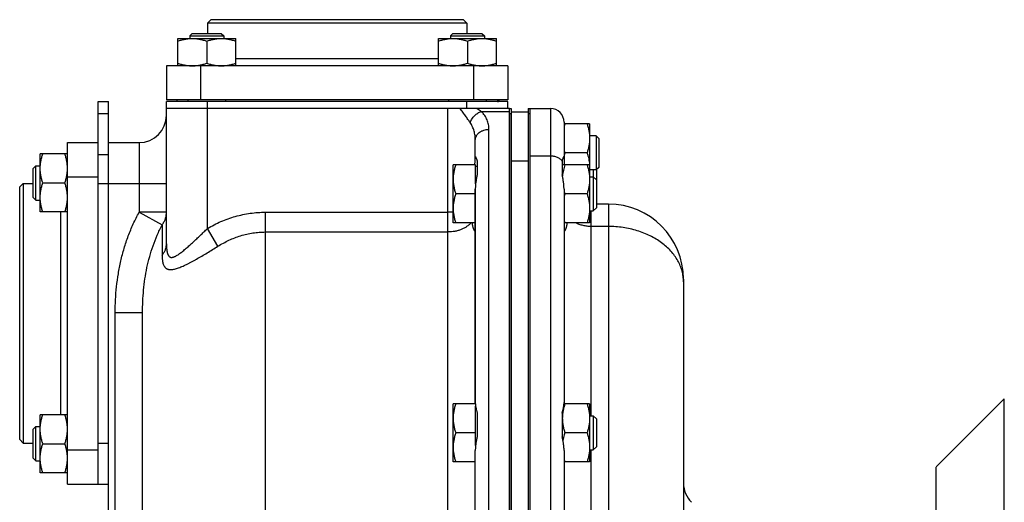
# Model space of a CAD drawing. Units: millimetres. Extents: x -1347 to 1165, y -527 to 902.
# Drawn here: x -1347 to -1058, y 232 to 373 of the extents above; entities that cross this region are included whole.
import ezdxf

# ---------------------------------------------------------------- set-up
doc = ezdxf.new("R2010")
doc.units = ezdxf.units.MM
doc.header["$LTSCALE"] = 19.36
doc.layers.get('0').update_dxf_attribs({"linetype": 'CONTINUOUS'})
doc.layers.add('3_ALL_AXES', color=7, linetype='CONTINUOUS')

msp = doc.modelspace()

# ---------------------------------------------------------------- linework, layer by layer
at = {"color": 7, "linetype": 'CONTINUOUS'}
for p, q in [((-1290.75, 372.93), (-1291.75, 371.93)), ((-1216.75, 372.93), (-1290.75, 372.93)), ((-1216.75, 372.93), (-1215.75, 371.93)), ((-1291.75, 371.93), (-1291.75, 368.93)), ((-1215.75, 371.93), (-1291.75, 371.93)), ((-1215.75, 371.93), (-1215.75, 368.93)), ((-1300.43, 359.43), (-1300.43, 367.43)), ((-1300.43, 367.43), (-1283.43, 367.43)), ((-1296.18, 368.93), (-1296.93, 368.18)), ((-1296.93, 368.18), (-1296.93, 367.43)), ((-1296.93, 368.18), (-1286.93, 368.18)), ((-1296.18, 368.93), (-1287.68, 368.93)), ((-1291.93, 366.67), (-1291.93, 360.19)), ((-1287.68, 368.93), (-1286.93, 368.18)), ((-1286.93, 368.18), (-1286.93, 367.43)), ((-1283.43, 359.43), (-1283.43, 367.43)), ((-1224.06, 359.43), (-1224.06, 367.43)), ((-1224.06, 367.43), (-1207.06, 367.43)), ((-1219.81, 368.93), (-1220.56, 368.18)), ((-1220.56, 368.18), (-1220.56, 367.43)), ((-1220.56, 368.18), (-1210.56, 368.18)), ((-1219.81, 368.93), (-1211.31, 368.93)), ((-1215.56, 366.67), (-1215.56, 360.19)), ((-1211.31, 368.93), (-1210.56, 368.18)), ((-1210.56, 368.18), (-1210.56, 367.43)), ((-1207.06, 359.43), (-1207.06, 367.43)), ((-1303.75, 359.43), (-1303.75, 349.43)), ((-1203.75, 359.43), (-1303.75, 359.43)), ((-1203.75, 359.43), (-1203.75, 349.43)), ((-1203.75, 349.43), (-1303.75, 349.43)), ((-1300.75, 349.43), (-1300.75, 348.93)), ((-1297.43, 349.43), (-1297.43, 348.93)), ((-1286.43, 349.43), (-1286.43, 348.93)), ((-1221.06, 349.43), (-1221.06, 348.93)), ((-1210.06, 349.43), (-1210.06, 348.93)), ((-1206.75, 349.43), (-1206.75, 348.93)), ((-1206.25, 348.93), (-1206.25, 349.43)), ((-1323.75, 348.93), (-1320.75, 348.93)), ((-1320.75, 125.28), (-1320.75, 348.93)), ((-1303.75, 307.3), (-1303.75, 348.93)), ((-1203.75, 348.93), (-1303.75, 348.93)), ((-1203.25, 346.93), (-1303.75, 346.93)), ((-1203.75, 346.93), (-1203.75, 348.93)), ((-1203.25, 19.93), (-1203.25, 346.93)), ((-1197.25, 346.93), (-1191.25, 346.93)), ((-1202.75, 345.93), (-1197.75, 345.93)), ((-1179.75, 342.43), (-1187.25, 342.43)), ((-1179.75, 342.43), (-1179.75, 313.43)), ((-1177.8, 338.93), (-1179.75, 338.93)), ((-1177.8, 338.93), (-1177.8, 328.93)), ((-1177.05, 338.18), (-1177.8, 338.93)), ((-1177.05, 338.18), (-1177.05, 329.68)), ((-1332.75, 236.93), (-1332.75, 336.93)), ((-1332.75, 336.93), (-1323.75, 336.93)), ((-1323.75, 324.93), (-1323.75, 336.23)), ((-1320.75, 336.93), (-1311.75, 336.93)), ((-1340.75, 316.61), (-1340.75, 333.61)), ((-1332.75, 333.61), (-1340.75, 333.61)), ((-1197.25, 333.14), (-1197.25, 19.93)), ((-1180.5, 333.93), (-1186.99, 333.93)), ((-1342.75, 329.36), (-1342, 330.11)), ((-1342.75, 320.86), (-1342.75, 329.36)), ((-1342, 320.11), (-1342, 330.11)), ((-1342, 330.11), (-1340.75, 330.11)), ((-1219.75, 313.43), (-1219.75, 330.43)), ((-1213.15, 330.43), (-1219.75, 330.43)), ((-1213.15, 324.87), (-1213.15, 330.43)), ((-1213.15, 330.03), (-1212.75, 330.03)), ((-1202.75, 331.61), (-1202.75, 220.93)), ((-1179.75, 330.43), (-1187.75, 330.43)), ((-1177.8, 328.93), (-1179.75, 328.93)), ((-1178.67, 328.93), (-1178.67, 316.93)), ((-1177.05, 329.68), (-1177.8, 328.93)), ((-1177.75, 328.98), (-1177.75, 317.85)), ((-1179.75, 326.93), (-1178.67, 326.93)), ((-1178.67, 326.93), (-1177.75, 326.01)), ((-1346.75, 323.93), (-1345.75, 324.93)), ((-1346.75, 249.93), (-1346.75, 323.93)), ((-1345.75, 324.93), (-1345.75, 248.93)), ((-1345.75, 324.93), (-1342.75, 324.93)), ((-1339.99, 325.11), (-1333.5, 325.11)), ((-1213.25, 323.26), (-1213.25, 260.77)), ((-1187.25, 323.26), (-1187.25, 260.77)), ((-1342.75, 320.86), (-1342, 320.11)), ((-1213.25, 321.93), (-1218.99, 321.93)), ((-1180.5, 321.93), (-1186.99, 321.93)), ((-1342, 320.11), (-1340.75, 320.11)), ((-1178.67, 316.93), (-1177.75, 317.85)), ((-1174.25, 318.93), (-1177.75, 318.93)), ((-1332.75, 316.61), (-1340.75, 316.61)), ((-1179.75, 316.93), (-1178.67, 316.93)), ((-1213.25, 313.43), (-1219.75, 313.43)), ((-1179.75, 313.43), (-1187.25, 313.43)), ((-1152.25, 296.93), (-1152.25, 49.93)), ((-1310.75, 74.46), (-1310.75, 287.11)), ((-1219.75, 243.43), (-1219.75, 260.43)), ((-1213.23, 260.43), (-1219.75, 260.43)), ((-1213.15, 248.24), (-1213.15, 259.74)), ((-1179.75, 260.43), (-1187.26, 260.43)), ((-1179.75, 260.43), (-1179.75, 243.43)), ((-1078.25, 241.93), (-1058.25, 261.93)), ((-1058.25, 41.93), (-1058.25, 261.93)), ((-1340.75, 240.24), (-1340.75, 257.24)), ((-1332.75, 257.24), (-1340.75, 257.24)), ((-1179.75, 256.93), (-1178.67, 256.93)), ((-1178.67, 256.93), (-1178.67, 246.93)), ((-1178.67, 256.93), (-1177.75, 256.01)), ((-1177.75, 256.01), (-1177.75, 247.85)), ((-1342.75, 252.99), (-1342, 253.74)), ((-1342.75, 244.49), (-1342.75, 252.99)), ((-1342, 243.74), (-1342, 253.74)), ((-1342, 253.74), (-1340.75, 253.74)), ((-1213.15, 251.93), (-1218.99, 251.93)), ((-1180.5, 251.93), (-1186.99, 251.93)), ((-1346.75, 249.93), (-1345.75, 248.93)), ((-1345.75, 248.93), (-1342.75, 248.93)), ((-1339.99, 248.74), (-1333.5, 248.74)), ((-1323.75, 236.93), (-1323.75, 248.93)), ((-1213.25, 177.25), (-1213.25, 246.78)), ((-1179.75, 246.93), (-1178.67, 246.93)), ((-1178.67, 246.93), (-1177.75, 247.85)), ((-1342.75, 244.49), (-1342, 243.74)), ((-1342, 243.74), (-1340.75, 243.74)), ((-1213.25, 243.43), (-1219.75, 243.43)), ((-1179.75, 243.43), (-1187.25, 243.43)), ((-1332.75, 240.24), (-1340.75, 240.24)), ((-1078.25, 61.93), (-1078.25, 241.92)), ((-1332.75, 236.93), (-1320.75, 236.93))]:
    msp.add_line(p, q, dxfattribs=at)
at = {"color": 9, "linetype": 'CONTINUOUS'}
for p, q in [((-1224.06, 361.43), (-1283.43, 361.43)), ((-1293.75, 359.43), (-1293.75, 349.43)), ((-1213.75, 359.43), (-1213.75, 349.43)), ((-1291.75, 311.77), (-1291.75, 348.93)), ((-1221.25, 27.93), (-1221.25, 346.93)), ((-1215.75, 346.93), (-1215.75, 348.93)), ((-1191.25, 346.93), (-1191.25, 19.93)), ((-1323.75, 345.41), (-1320.75, 345.41)), ((-1211.5, 346.07), (-1203.25, 346.07)), ((-1209.25, 19.93), (-1209.25, 340.8)), ((-1311.75, 336.93), (-1311.75, 316.52)), ((-1323.75, 333.41), (-1320.75, 333.41)), ((-1197.25, 333.01), (-1191.25, 333.01)), ((-1197.75, 331.47), (-1202.75, 331.47)), ((-1332.75, 326.93), (-1323.75, 326.93)), ((-1323.75, 324.93), (-1303.75, 324.93)), ((-1174.25, 318.93), (-1174.25, 27.93)), ((-1334.75, 316.61), (-1334.75, 257.24)), ((-1311.75, 316.52), (-1305.02, 312.82)), ((-1303.75, 316.52), (-1311.75, 316.52)), ((-1274.75, 27.93), (-1274.75, 316.54)), ((-1274.75, 316.54), (-1221.25, 316.54)), ((-1179.25, 256.93), (-1179.25, 316.93)), ((-1305.02, 312.82), (-1305.02, 303.96)), ((-1288.65, 306.56), (-1291.75, 311.77)), ((-1174.25, 312.36), (-1179.25, 312.36)), ((-1274.75, 310.75), (-1221.25, 310.75)), ((-1318.75, 74.46), (-1318.75, 287.11)), ((-1310.75, 287.11), (-1318.75, 287.11)), ((-1323.75, 248.93), (-1320.75, 248.93)), ((-1332.75, 246.93), (-1323.75, 246.93)), ((-1179.25, 175.93), (-1179.25, 246.93))]:
    msp.add_line(p, q, dxfattribs=at)
at = {"color": 3, "linetype": 'CONTINUOUS'}
for p, q in [((-1323.75, 336.23), (-1323.75, 348.93)), ((-1197.75, 331.61), (-1197.75, 220.93)), ((-1323.75, 248.93), (-1323.75, 324.93))]:
    msp.add_line(p, q, dxfattribs=at)
at = {"color": 7, "linetype": 'CONTINUOUS'}
for centre, radius, start, end in [((-1216.22, 413.5), 65.22, 278.3517, 278.7959), ((-1191.25, 342.93), 4, 0, 90), ((-1311.75, 344.93), 8, 270, 360), ((-1169.54, 336.6), 18.39, 161.5437, 164.2937), ((-1170.08, 339.58), 17.83, 195.6602, 198.4994), ((-1169.54, 328.1), 18.39, 161.5437, 164.2937), ((-1170.08, 327.58), 17.83, 195.6602, 198.4994), ((-1169.54, 316.1), 18.39, 161.5437, 164.2937), ((-1174.25, 296.93), 22, 0, 90), ((-1170.08, 319.08), 17.83, 195.6602, 198.4994), ((-1170.08, 249.08), 17.83, 195.6602, 198.4994), ((-1144.25, 237.24), 8, 180, 225)]:
    msp.add_arc(centre, radius, start, end, dxfattribs=at)
for points, knots in [([(-1300.43, 366.67), (-1300.08, 366.78), (-1299.39, 366.99), (-1298.33, 367.24), (-1297.26, 367.39), (-1296.54, 367.43), (-1296.18, 367.43)], [0, 0, 0, 0, 0.251423, 0.501757, 0.751155, 1, 1, 1, 1]), ([(-1296.18, 367.43), (-1295.82, 367.43), (-1295.1, 367.39), (-1294.03, 367.24), (-1292.97, 366.99), (-1292.27, 366.78), (-1291.93, 366.67)], [0, 0, 0, 0, 0.248843, 0.498242, 0.748576, 1, 1, 1, 1]), ([(-1291.93, 366.67), (-1291.58, 366.78), (-1290.89, 366.99), (-1289.83, 367.24), (-1288.76, 367.39), (-1288.04, 367.43), (-1287.68, 367.43)], [0, 0, 0, 0, 0.251423, 0.501757, 0.751155, 1, 1, 1, 1]), ([(-1287.68, 367.43), (-1287.32, 367.43), (-1286.6, 367.39), (-1285.53, 367.24), (-1284.47, 366.99), (-1283.77, 366.78), (-1283.43, 366.67)], [0, 0, 0, 0, 0.248843, 0.498242, 0.748576, 1, 1, 1, 1]), ([(-1224.06, 366.67), (-1223.72, 366.78), (-1223.02, 366.99), (-1221.96, 367.24), (-1220.89, 367.39), (-1220.17, 367.43), (-1219.81, 367.43)], [0, 0, 0, 0, 0.251423, 0.501757, 0.751155, 1, 1, 1, 1]), ([(-1219.81, 367.43), (-1219.45, 367.43), (-1218.73, 367.39), (-1217.66, 367.24), (-1216.6, 366.99), (-1215.91, 366.78), (-1215.56, 366.67)], [0, 0, 0, 0, 0.248843, 0.498242, 0.748576, 1, 1, 1, 1]), ([(-1215.56, 366.67), (-1215.22, 366.78), (-1214.52, 366.99), (-1213.46, 367.24), (-1212.39, 367.39), (-1211.67, 367.43), (-1211.31, 367.43)], [0, 0, 0, 0, 0.251423, 0.501757, 0.751155, 1, 1, 1, 1]), ([(-1211.31, 367.43), (-1210.95, 367.43), (-1210.23, 367.39), (-1209.16, 367.24), (-1208.1, 366.99), (-1207.41, 366.78), (-1207.06, 366.67)], [0, 0, 0, 0, 0.248843, 0.498242, 0.748576, 1, 1, 1, 1]), ([(-1300.43, 360.19), (-1300.08, 360.07), (-1299.39, 359.86), (-1298.33, 359.62), (-1297.26, 359.46), (-1296.54, 359.43), (-1296.18, 359.43)], [0, 0, 0, 0, 0.251423, 0.501757, 0.751155, 1, 1, 1, 1]), ([(-1296.18, 359.43), (-1295.82, 359.43), (-1295.1, 359.46), (-1294.03, 359.62), (-1292.97, 359.86), (-1292.27, 360.07), (-1291.93, 360.19)], [0, 0, 0, 0, 0.248843, 0.498242, 0.748576, 1, 1, 1, 1]), ([(-1291.93, 360.19), (-1291.58, 360.07), (-1290.89, 359.86), (-1289.83, 359.62), (-1288.76, 359.46), (-1288.04, 359.43), (-1287.68, 359.43)], [0, 0, 0, 0, 0.251423, 0.501757, 0.751155, 1, 1, 1, 1]), ([(-1287.68, 359.43), (-1287.32, 359.43), (-1286.6, 359.46), (-1285.53, 359.62), (-1284.47, 359.86), (-1283.77, 360.07), (-1283.43, 360.19)], [0, 0, 0, 0, 0.248843, 0.498242, 0.748576, 1, 1, 1, 1]), ([(-1224.06, 360.19), (-1223.72, 360.07), (-1223.02, 359.86), (-1221.96, 359.62), (-1220.89, 359.46), (-1220.17, 359.43), (-1219.81, 359.43)], [0, 0, 0, 0, 0.251423, 0.501757, 0.751155, 1, 1, 1, 1]), ([(-1219.81, 359.43), (-1219.45, 359.43), (-1218.73, 359.46), (-1217.66, 359.62), (-1216.6, 359.86), (-1215.91, 360.07), (-1215.56, 360.19)], [0, 0, 0, 0, 0.248843, 0.498242, 0.748576, 1, 1, 1, 1]), ([(-1215.56, 360.19), (-1215.22, 360.07), (-1214.52, 359.86), (-1213.46, 359.62), (-1212.39, 359.46), (-1211.67, 359.43), (-1211.31, 359.43)], [0, 0, 0, 0, 0.251423, 0.501757, 0.751155, 1, 1, 1, 1]), ([(-1211.31, 359.43), (-1210.95, 359.43), (-1210.23, 359.46), (-1209.16, 359.62), (-1208.1, 359.86), (-1207.41, 360.07), (-1207.06, 360.19)], [0, 0, 0, 0, 0.248843, 0.498242, 0.748576, 1, 1, 1, 1]), ([(-1180.5, 342.43), (-1180.39, 342.08), (-1180.18, 341.39), (-1179.94, 340.33), (-1179.78, 339.26), (-1179.75, 338.54), (-1179.75, 338.18)], [0, 0, 0, 0, 0.251423, 0.501757, 0.751155, 1, 1, 1, 1]), ([(-1179.75, 338.18), (-1179.75, 337.82), (-1179.78, 337.1), (-1179.94, 336.02), (-1180.18, 334.96), (-1180.39, 334.27), (-1180.5, 333.93)], [0, 0, 0, 0, 0.248843, 0.498242, 0.748576, 1, 1, 1, 1]), ([(-1340.75, 329.36), (-1340.75, 329.72), (-1340.71, 330.44), (-1340.55, 331.51), (-1340.31, 332.57), (-1340.1, 333.26), (-1339.99, 333.61)], [0, 0, 0, 0, 0.248843, 0.498242, 0.748576, 1, 1, 1, 1]), ([(-1332.75, 329.36), (-1332.75, 329.72), (-1332.78, 330.44), (-1332.94, 331.51), (-1333.18, 332.57), (-1333.39, 333.26), (-1333.5, 333.61)], [0, 0, 0, 0, 0.248843, 0.498242, 0.748576, 1, 1, 1, 1]), ([(-1180.5, 333.93), (-1180.41, 333.64), (-1180.23, 333.07), (-1180.02, 332.2), (-1179.85, 331.32), (-1179.79, 330.72), (-1179.77, 330.43)], [0, 0, 0, 0, 0.251256, 0.501609, 0.751127, 1, 1, 1, 1]), ([(-1339.99, 325.11), (-1340.1, 325.45), (-1340.31, 326.15), (-1340.55, 327.21), (-1340.71, 328.28), (-1340.75, 329), (-1340.75, 329.36)], [0, 0, 0, 0, 0.251423, 0.501757, 0.751155, 1, 1, 1, 1]), ([(-1333.5, 325.11), (-1333.39, 325.45), (-1333.18, 326.15), (-1332.94, 327.21), (-1332.78, 328.28), (-1332.75, 329), (-1332.75, 329.36)], [0, 0, 0, 0, 0.251423, 0.501757, 0.751155, 1, 1, 1, 1]), ([(-1218.99, 330.43), (-1219.1, 330.08), (-1219.31, 329.39), (-1219.55, 328.33), (-1219.71, 327.26), (-1219.75, 326.54), (-1219.75, 326.18)], [0, 0, 0, 0, 0.251423, 0.501757, 0.751155, 1, 1, 1, 1]), ([(-1186.99, 330.43), (-1187.07, 330.16), (-1187.24, 329.63), (-1187.45, 328.82), (-1187.6, 328.01), (-1187.67, 327.46), (-1187.7, 327.18)], [0, 0, 0, 0, 0.251184, 0.501531, 0.751089, 1, 1, 1, 1]), ([(-1180.5, 330.43), (-1180.39, 330.08), (-1180.18, 329.39), (-1179.94, 328.33), (-1179.78, 327.26), (-1179.75, 326.54), (-1179.75, 326.18)], [0, 0, 0, 0, 0.251423, 0.501757, 0.751155, 1, 1, 1, 1]), ([(-1219.75, 326.18), (-1219.75, 325.82), (-1219.71, 325.1), (-1219.55, 324.02), (-1219.31, 322.96), (-1219.1, 322.27), (-1218.99, 321.93)], [0, 0, 0, 0, 0.248843, 0.498242, 0.748576, 1, 1, 1, 1]), ([(-1179.75, 326.18), (-1179.75, 325.82), (-1179.78, 325.1), (-1179.94, 324.02), (-1180.18, 322.96), (-1180.39, 322.27), (-1180.5, 321.93)], [0, 0, 0, 0, 0.248843, 0.498242, 0.748576, 1, 1, 1, 1]), ([(-1340.75, 320.86), (-1340.75, 321.22), (-1340.71, 321.94), (-1340.55, 323.01), (-1340.31, 324.07), (-1340.1, 324.76), (-1339.99, 325.11)], [0, 0, 0, 0, 0.248843, 0.498242, 0.748576, 1, 1, 1, 1]), ([(-1332.75, 320.86), (-1332.75, 321.22), (-1332.78, 321.94), (-1332.94, 323.01), (-1333.18, 324.07), (-1333.39, 324.76), (-1333.5, 325.11)], [0, 0, 0, 0, 0.248843, 0.498242, 0.748576, 1, 1, 1, 1]), ([(-1339.99, 316.61), (-1340.1, 316.95), (-1340.31, 317.65), (-1340.55, 318.71), (-1340.71, 319.78), (-1340.75, 320.5), (-1340.75, 320.86)], [0, 0, 0, 0, 0.251423, 0.501757, 0.751155, 1, 1, 1, 1]), ([(-1333.5, 316.61), (-1333.39, 316.95), (-1333.18, 317.65), (-1332.94, 318.71), (-1332.78, 319.78), (-1332.75, 320.5), (-1332.75, 320.86)], [0, 0, 0, 0, 0.251423, 0.501757, 0.751155, 1, 1, 1, 1]), ([(-1218.99, 321.93), (-1219.1, 321.58), (-1219.31, 320.89), (-1219.55, 319.83), (-1219.71, 318.76), (-1219.75, 318.04), (-1219.75, 317.68)], [0, 0, 0, 0, 0.251423, 0.501757, 0.751155, 1, 1, 1, 1]), ([(-1180.5, 321.93), (-1180.39, 321.58), (-1180.18, 320.89), (-1179.94, 319.83), (-1179.78, 318.76), (-1179.75, 318.04), (-1179.75, 317.68)], [0, 0, 0, 0, 0.251423, 0.501757, 0.751155, 1, 1, 1, 1]), ([(-1219.75, 317.68), (-1219.75, 317.32), (-1219.71, 316.6), (-1219.55, 315.52), (-1219.31, 314.46), (-1219.1, 313.77), (-1218.99, 313.43)], [0, 0, 0, 0, 0.248843, 0.498242, 0.748576, 1, 1, 1, 1]), ([(-1179.75, 317.68), (-1179.75, 317.32), (-1179.78, 316.6), (-1179.94, 315.52), (-1180.18, 314.46), (-1180.39, 313.77), (-1180.5, 313.43)], [0, 0, 0, 0, 0.248843, 0.498242, 0.748576, 1, 1, 1, 1]), ([(-1218.99, 260.43), (-1219.1, 260.08), (-1219.31, 259.39), (-1219.55, 258.33), (-1219.71, 257.26), (-1219.75, 256.54), (-1219.75, 256.18)], [0, 0, 0, 0, 0.251423, 0.501757, 0.751155, 1, 1, 1, 1]), ([(-1186.99, 260.43), (-1187.1, 260.08), (-1187.31, 259.39), (-1187.55, 258.33), (-1187.71, 257.26), (-1187.75, 256.54), (-1187.75, 256.18)], [0, 0, 0, 0, 0.251423, 0.501757, 0.751155, 1, 1, 1, 1]), ([(-1180.5, 260.43), (-1180.39, 260.08), (-1180.18, 259.39), (-1179.94, 258.33), (-1179.78, 257.26), (-1179.75, 256.54), (-1179.75, 256.18)], [0, 0, 0, 0, 0.251423, 0.501757, 0.751155, 1, 1, 1, 1]), ([(-1340.75, 252.99), (-1340.75, 253.35), (-1340.71, 254.07), (-1340.55, 255.14), (-1340.31, 256.2), (-1340.1, 256.9), (-1339.99, 257.24)], [0, 0, 0, 0, 0.248843, 0.498242, 0.748576, 1, 1, 1, 1]), ([(-1332.75, 252.99), (-1332.75, 253.35), (-1332.78, 254.07), (-1332.94, 255.14), (-1333.18, 256.2), (-1333.39, 256.9), (-1333.5, 257.24)], [0, 0, 0, 0, 0.248843, 0.498242, 0.748576, 1, 1, 1, 1]), ([(-1219.75, 256.18), (-1219.75, 255.82), (-1219.71, 255.1), (-1219.55, 254.02), (-1219.31, 252.96), (-1219.1, 252.27), (-1218.99, 251.93)], [0, 0, 0, 0, 0.248843, 0.498242, 0.748576, 1, 1, 1, 1]), ([(-1187.75, 256.18), (-1187.75, 255.82), (-1187.71, 255.1), (-1187.55, 254.02), (-1187.31, 252.96), (-1187.1, 252.27), (-1186.99, 251.93)], [0, 0, 0, 0, 0.248843, 0.498242, 0.748576, 1, 1, 1, 1]), ([(-1179.75, 256.18), (-1179.75, 255.82), (-1179.78, 255.1), (-1179.94, 254.02), (-1180.18, 252.96), (-1180.39, 252.27), (-1180.5, 251.93)], [0, 0, 0, 0, 0.248843, 0.498242, 0.748576, 1, 1, 1, 1]), ([(-1339.99, 248.74), (-1340.1, 249.09), (-1340.31, 249.78), (-1340.55, 250.84), (-1340.71, 251.91), (-1340.75, 252.63), (-1340.75, 252.99)], [0, 0, 0, 0, 0.251423, 0.501757, 0.751155, 1, 1, 1, 1]), ([(-1333.5, 248.74), (-1333.39, 249.09), (-1333.18, 249.78), (-1332.94, 250.84), (-1332.78, 251.91), (-1332.75, 252.63), (-1332.75, 252.99)], [0, 0, 0, 0, 0.251423, 0.501757, 0.751155, 1, 1, 1, 1]), ([(-1218.99, 251.93), (-1219.1, 251.58), (-1219.31, 250.89), (-1219.55, 249.83), (-1219.71, 248.76), (-1219.75, 248.04), (-1219.75, 247.68)], [0, 0, 0, 0, 0.251423, 0.501757, 0.751155, 1, 1, 1, 1]), ([(-1186.99, 251.93), (-1187.05, 251.74), (-1187.28, 251.01), (-1187.46, 250.26), (-1187.56, 249.69)], [0, 0, 0, 0, 0.250946, 1, 1, 1, 1]), ([(-1180.5, 251.93), (-1180.39, 251.58), (-1180.18, 250.89), (-1179.94, 249.83), (-1179.78, 248.76), (-1179.75, 248.04), (-1179.75, 247.68)], [0, 0, 0, 0, 0.251423, 0.501757, 0.751155, 1, 1, 1, 1]), ([(-1340.75, 244.49), (-1340.75, 244.85), (-1340.71, 245.57), (-1340.55, 246.64), (-1340.31, 247.7), (-1340.1, 248.4), (-1339.99, 248.74)], [0, 0, 0, 0, 0.248843, 0.498242, 0.748576, 1, 1, 1, 1]), ([(-1332.75, 244.49), (-1332.75, 244.85), (-1332.78, 245.57), (-1332.94, 246.64), (-1333.18, 247.7), (-1333.39, 248.4), (-1333.5, 248.74)], [0, 0, 0, 0, 0.248843, 0.498242, 0.748576, 1, 1, 1, 1]), ([(-1219.75, 247.68), (-1219.75, 247.32), (-1219.71, 246.6), (-1219.55, 245.52), (-1219.31, 244.46), (-1219.1, 243.77), (-1218.99, 243.43)], [0, 0, 0, 0, 0.248843, 0.498242, 0.748576, 1, 1, 1, 1]), ([(-1179.75, 247.68), (-1179.75, 247.32), (-1179.78, 246.6), (-1179.94, 245.52), (-1180.18, 244.46), (-1180.39, 243.77), (-1180.5, 243.43)], [0, 0, 0, 0, 0.248843, 0.498242, 0.748576, 1, 1, 1, 1]), ([(-1339.99, 240.24), (-1340.1, 240.59), (-1340.31, 241.28), (-1340.55, 242.34), (-1340.71, 243.41), (-1340.75, 244.13), (-1340.75, 244.49)], [0, 0, 0, 0, 0.251423, 0.501757, 0.751155, 1, 1, 1, 1]), ([(-1333.5, 240.24), (-1333.39, 240.59), (-1333.18, 241.28), (-1332.94, 242.34), (-1332.78, 243.41), (-1332.75, 244.13), (-1332.75, 244.49)], [0, 0, 0, 0, 0.251423, 0.501757, 0.751155, 1, 1, 1, 1])]:
    msp.add_open_spline(points, degree=3, knots=knots, dxfattribs=at)
at = {"color": 9, "linetype": 'CONTINUOUS'}
for points, knots in [([(-1214.75, 342.78), (-1214.97, 343.1), (-1215.43, 343.76), (-1216.14, 344.78), (-1216.89, 345.84), (-1217.4, 346.56), (-1217.67, 346.93)], [0, 0, 0, 0, 0.230029, 0.476534, 0.734319, 1, 1, 1, 1]), ([(-1211.5, 346.07), (-1211.61, 346.14), (-1212.05, 346.43), (-1212.5, 346.71), (-1212.84, 346.93)], [0, 0, 0, 0, 0.239796, 1, 1, 1, 1]), ([(-1214.75, 342.78), (-1214.63, 343.15), (-1214.37, 343.69), (-1213.91, 344.34), (-1213.5, 344.8), (-1213.04, 345.22), (-1212.4, 345.68), (-1211.87, 345.95), (-1211.5, 346.07)], [0, 0, 0, 0, 0.245072, 0.372586, 0.501421, 0.630065, 0.757016, 1, 1, 1, 1]), ([(-1209.25, 340.8), (-1209.25, 341.04), (-1209.27, 341.51), (-1209.37, 342.21), (-1209.54, 342.91), (-1209.78, 343.58), (-1210.1, 344.24), (-1210.49, 344.88), (-1210.95, 345.5), (-1211.31, 345.89), (-1211.5, 346.07)], [0, 0, 0, 0, 0.120826, 0.241151, 0.361744, 0.483449, 0.607173, 0.733868, 0.864497, 1, 1, 1, 1]), ([(-1213.25, 337.64), (-1213.25, 338.09), (-1213.3, 338.99), (-1213.52, 340.1), (-1213.8, 340.96), (-1214.06, 341.59), (-1214.37, 342.2), (-1214.62, 342.59), (-1214.75, 342.78)], [0, 0, 0, 0, 0.249093, 0.496779, 0.620974, 0.745897, 0.872047, 1, 1, 1, 1]), ([(-1213.25, 337.64), (-1213.25, 337.75), (-1213.23, 337.95), (-1213.17, 338.26), (-1213.08, 338.56), (-1212.95, 338.86), (-1212.78, 339.14), (-1212.5, 339.49), (-1212.08, 339.9), (-1211.58, 340.22), (-1211.13, 340.43), (-1210.65, 340.61), (-1210.03, 340.76), (-1209.51, 340.8), (-1209.25, 340.8)], [0, 0, 0, 0, 0.05499, 0.110298, 0.166225, 0.223039, 0.280962, 0.340161, 0.462622, 0.590783, 0.656888, 0.724114, 0.861066, 1, 1, 1, 1]), ([(-1318.75, 287.11), (-1318.75, 288.38), (-1318.68, 290.93), (-1318.39, 294.74), (-1317.88, 298.52), (-1317.14, 302.27), (-1316.18, 305.97), (-1314.96, 309.59), (-1313.5, 313.13), (-1312.36, 315.4), (-1311.75, 316.52)], [0, 0, 0, 0, 0.125007, 0.250012, 0.375015, 0.500017, 0.625016, 0.750013, 0.875007, 1, 1, 1, 1]), ([(-1305.02, 312.82), (-1304.81, 313.09), (-1304.45, 313.66), (-1304.11, 314.43), (-1303.92, 315.06), (-1303.82, 315.54), (-1303.76, 316.03), (-1303.75, 316.36), (-1303.75, 316.52)], [0, 0, 0, 0, 0.255599, 0.506481, 0.630644, 0.754142, 0.877186, 1, 1, 1, 1]), ([(-1291.75, 311.77), (-1291.1, 312.15), (-1289.8, 312.87), (-1287.78, 313.83), (-1285.7, 314.65), (-1283.57, 315.33), (-1281.4, 315.87), (-1279.2, 316.26), (-1276.98, 316.49), (-1275.49, 316.54), (-1274.75, 316.54)], [0, 0, 0, 0, 0.125003, 0.250005, 0.375006, 0.500006, 0.625005, 0.750004, 0.875002, 1, 1, 1, 1]), ([(-1310.75, 287.11), (-1310.75, 288.21), (-1310.7, 290.43), (-1310.47, 293.74), (-1310.06, 297.04), (-1309.48, 300.32), (-1308.69, 303.55), (-1307.7, 306.73), (-1306.49, 309.83), (-1305.53, 311.83), (-1305.02, 312.82)], [0, 0, 0, 0, 0.124851, 0.249742, 0.374675, 0.499652, 0.624674, 0.74974, 0.874849, 1, 1, 1, 1]), ([(-1303.75, 307.3), (-1303.75, 307.11), (-1303.74, 306.73), (-1303.72, 306.17), (-1303.67, 305.64), (-1303.61, 305.21), (-1303.55, 304.88), (-1303.5, 304.65), (-1303.44, 304.44), (-1303.36, 304.23), (-1303.28, 304.05), (-1303.19, 303.87), (-1303.09, 303.72), (-1302.97, 303.59), (-1302.84, 303.48), (-1302.7, 303.4), (-1302.55, 303.34), (-1302.39, 303.31), (-1302.21, 303.3), (-1302.03, 303.32), (-1301.84, 303.36), (-1301.64, 303.41), (-1301.44, 303.49), (-1301.23, 303.59), (-1301.01, 303.7), (-1300.71, 303.87), (-1300.33, 304.11), (-1299.87, 304.43), (-1299.4, 304.79), (-1298.91, 305.17), (-1298.43, 305.58), (-1297.76, 306.15), (-1296.91, 306.89), (-1295.89, 307.82), (-1294.86, 308.78), (-1293.82, 309.76), (-1292.78, 310.76), (-1292.09, 311.43), (-1291.75, 311.77)], [0, 0, 0, 0, 0.031615, 0.06227, 0.091745, 0.119768, 0.133137, 0.14602, 0.158372, 0.170155, 0.181342, 0.191925, 0.201924, 0.211406, 0.220488, 0.229344, 0.238183, 0.247223, 0.256657, 0.26663, 0.277233, 0.288508, 0.300459, 0.313068, 0.326301, 0.340116, 0.36931, 0.40031, 0.432814, 0.466572, 0.501379, 0.537069, 0.610577, 0.686255, 0.763482, 0.841775, 0.92073, 1, 1, 1, 1]), ([(-1152.25, 296.14), (-1152.25, 296.4), (-1152.26, 296.94), (-1152.34, 297.73), (-1152.48, 298.52), (-1152.72, 299.57), (-1153.17, 300.87), (-1153.9, 302.38), (-1154.83, 303.82), (-1155.94, 305.19), (-1157.23, 306.46), (-1158.69, 307.64), (-1160.29, 308.71), (-1162.02, 309.66), (-1163.88, 310.48), (-1165.83, 311.15), (-1167.86, 311.69), (-1170.66, 312.21), (-1172.81, 312.36), (-1174.25, 312.36)], [0, 0, 0, 0, 0.026391, 0.052835, 0.079384, 0.10609, 0.160134, 0.215341, 0.271996, 0.330306, 0.390402, 0.452337, 0.516094, 0.581588, 0.648676, 0.717169, 0.786833, 0.857404, 1, 1, 1, 1]), ([(-1288.65, 306.56), (-1288.14, 306.89), (-1287.08, 307.51), (-1285.44, 308.35), (-1283.75, 309.07), (-1282.01, 309.68), (-1280.23, 310.15), (-1278.42, 310.5), (-1276.59, 310.7), (-1275.36, 310.75), (-1274.75, 310.75)], [0, 0, 0, 0, 0.124956, 0.249928, 0.374915, 0.499915, 0.624926, 0.749946, 0.874971, 1, 1, 1, 1]), ([(-1305.02, 303.96), (-1304.82, 304.2), (-1304.45, 304.71), (-1304.11, 305.41), (-1303.92, 305.98), (-1303.82, 306.42), (-1303.76, 306.86), (-1303.75, 307.15), (-1303.75, 307.3)], [0, 0, 0, 0, 0.259996, 0.511667, 0.63516, 0.757456, 0.878936, 1, 1, 1, 1]), ([(-1305.02, 303.96), (-1305.02, 303.77), (-1305.01, 303.39), (-1304.98, 302.84), (-1304.91, 302.32), (-1304.82, 301.83), (-1304.7, 301.37), (-1304.53, 300.96), (-1304.36, 300.66), (-1304.2, 300.44), (-1304.07, 300.3), (-1303.93, 300.17), (-1303.78, 300.06), (-1303.62, 299.96), (-1303.44, 299.88), (-1303.25, 299.82), (-1302.98, 299.75), (-1302.61, 299.72), (-1302.13, 299.74), (-1301.61, 299.82), (-1301.06, 299.96), (-1300.47, 300.14), (-1299.85, 300.37), (-1299.2, 300.64), (-1298.53, 300.94), (-1297.83, 301.27), (-1297.12, 301.63), (-1296.39, 302.01), (-1295.65, 302.41), (-1294.63, 302.97), (-1293.34, 303.7), (-1291.78, 304.62), (-1290.21, 305.57), (-1289.17, 306.23), (-1288.65, 306.56)], [0, 0, 0, 0, 0.02726, 0.053411, 0.078334, 0.101923, 0.124102, 0.144862, 0.164315, 0.173642, 0.182768, 0.191762, 0.200708, 0.209695, 0.218818, 0.228171, 0.23784, 0.258397, 0.280953, 0.305732, 0.332785, 0.362047, 0.393378, 0.426605, 0.461543, 0.498005, 0.535814, 0.574802, 0.614813, 0.655702, 0.739586, 0.825485, 0.912543, 1, 1, 1, 1])]:
    msp.add_open_spline(points, degree=3, knots=knots, dxfattribs=at)
at = {"layer": '3_ALL_AXES', "color": 7, "linetype": 'CONTINUOUS'}
for p, q in [((-1203.75, 359.43), (-1203.75, 349.43)), ((-1303.75, 307.3), (-1303.75, 346.93)), ((-1203.25, 346.93), (-1202.75, 346.93)), ((-1202.75, 346.93), (-1202.75, 19.93)), ((-1197.75, 346.93), (-1197.75, 220.93)), ((-1197.75, 346.93), (-1191.25, 346.93)), ((-1197.25, 346.93), (-1197.25, 20.99)), ((-1203.25, 345.48), (-1203.25, 20.99)), ((-1187.25, 342.93), (-1187.25, 332.91)), ((-1213.25, 332.9), (-1213.25, 337.64)), ((-1332.75, 336.93), (-1323.75, 336.93)), ((-1320.75, 336.93), (-1311.75, 336.93)), ((-1213.25, 331.72), (-1213.25, 332.89)), ((-1187.25, 332.9), (-1187.25, 330.43)), ((-1212.75, 331.7), (-1212.75, 327.46)), ((-1187.75, 331.7), (-1187.75, 327.46)), ((-1213.25, 260.77), (-1213.25, 323.26)), ((-1187.25, 323.26), (-1187.25, 260.77)), ((-1213.25, 260.43), (-1213.25, 260.76)), ((-1187.25, 260.76), (-1187.25, 260.43)), ((-1212.75, 257.72), (-1212.75, 250.76)), ((-1187.75, 257.72), (-1187.75, 250.76)), ((-1213.25, 177.25), (-1213.25, 246.78)), ((-1187.25, 246.78), (-1187.25, 177.25))]:
    msp.add_line(p, q, dxfattribs=at)
at = {"layer": '3_ALL_AXES', "color": 9, "linetype": 'CONTINUOUS'}
for p, q in [((-1203.25, 345.48), (-1202.75, 345.48)), ((-1197.75, 345.48), (-1197.25, 345.48)), ((-1219.75, 316.54), (-1221.25, 316.54))]:
    msp.add_line(p, q, dxfattribs=at)
at = {"layer": '3_ALL_AXES', "color": 7, "linetype": 'CONTINUOUS'}
for points, knots in [([(-1213.25, 332.9), (-1213.25, 332.89), (-1213.24, 332.87), (-1213.23, 332.84), (-1213.22, 332.8), (-1213.19, 332.76), (-1213.17, 332.71), (-1213.13, 332.63), (-1213.07, 332.51), (-1212.99, 332.34), (-1212.91, 332.15), (-1212.82, 331.94), (-1212.77, 331.78), (-1212.75, 331.7)], [0, 0, 0, 0, 0.018242, 0.042949, 0.074292, 0.112164, 0.156368, 0.206675, 0.324676, 0.464407, 0.624334, 0.803192, 1, 1, 1, 1]), ([(-1187.75, 331.7), (-1187.72, 331.79), (-1187.67, 331.95), (-1187.58, 332.17), (-1187.5, 332.37), (-1187.43, 332.51), (-1187.38, 332.61), (-1187.35, 332.68), (-1187.32, 332.74), (-1187.29, 332.79), (-1187.27, 332.83), (-1187.26, 332.86), (-1187.25, 332.89), (-1187.25, 332.9), (-1187.25, 332.91), (-1187.25, 332.91)], [0, 0, 0, 0, 0.203697, 0.387414, 0.550162, 0.690718, 0.75223, 0.807631, 0.856706, 0.899232, 0.934983, 0.963747, 0.985378, 0.993535, 1, 1, 1, 1]), ([(-1213.49, 330.43), (-1213.46, 330.55), (-1213.39, 330.78), (-1213.31, 331.11), (-1213.26, 331.43), (-1213.25, 331.63), (-1213.25, 331.72)], [0, 0, 0, 0, 0.283481, 0.545164, 0.784058, 1, 1, 1, 1]), ([(-1212.75, 327.46), (-1212.8, 327.13), (-1212.92, 326.46), (-1213.08, 325.43), (-1213.21, 324.36), (-1213.25, 323.63), (-1213.25, 323.26)], [0, 0, 0, 0, 0.236345, 0.483446, 0.738817, 1, 1, 1, 1]), ([(-1187.25, 323.26), (-1187.25, 323.63), (-1187.28, 324.36), (-1187.41, 325.43), (-1187.57, 326.46), (-1187.69, 327.13), (-1187.75, 327.46)], [0, 0, 0, 0, 0.261183, 0.516554, 0.763655, 1, 1, 1, 1]), ([(-1213.26, 310.93), (-1213.26, 310.93), (-1213.27, 310.93), (-1213.28, 310.94), (-1213.3, 310.95), (-1213.32, 310.97), (-1213.34, 310.99), (-1213.38, 311.03), (-1213.43, 311.09), (-1213.49, 311.18), (-1213.55, 311.29), (-1213.63, 311.42), (-1213.7, 311.57), (-1213.77, 311.74), (-1213.86, 312), (-1213.97, 312.37), (-1214.06, 312.87), (-1214.1, 313.23), (-1214.11, 313.43)], [0, 0, 0, 0, 0.004049, 0.009953, 0.017852, 0.027768, 0.039681, 0.05356, 0.087049, 0.127915, 0.175841, 0.230541, 0.291769, 0.359322, 0.433041, 0.598492, 0.787586, 1, 1, 1, 1]), ([(-1186.38, 313.43), (-1186.39, 313.23), (-1186.43, 312.87), (-1186.52, 312.37), (-1186.63, 312), (-1186.72, 311.74), (-1186.79, 311.57), (-1186.87, 311.42), (-1186.94, 311.29), (-1187, 311.18), (-1187.06, 311.09), (-1187.11, 311.03), (-1187.15, 310.99), (-1187.17, 310.97), (-1187.19, 310.95), (-1187.21, 310.94), (-1187.22, 310.93), (-1187.23, 310.93), (-1187.23, 310.93)], [0, 0, 0, 0, 0.212415, 0.40151, 0.566962, 0.640681, 0.708235, 0.769463, 0.824163, 0.872088, 0.912954, 0.946443, 0.960321, 0.972234, 0.982149, 0.990048, 0.995952, 1, 1, 1, 1]), ([(-1213.25, 310.94), (-1213.25, 310.94), (-1213.25, 310.93), (-1213.25, 310.93), (-1213.25, 310.93), (-1213.25, 310.93), (-1213.26, 310.93)], [0, 0, 0, 0, 0.308526, 0.550573, 0.764295, 1, 1, 1, 1]), ([(-1187.23, 310.93), (-1187.24, 310.93), (-1187.24, 310.93), (-1187.24, 310.93), (-1187.24, 310.93), (-1187.25, 310.94), (-1187.25, 310.94)], [0, 0, 0, 0, 0.235687, 0.449412, 0.691469, 1, 1, 1, 1]), ([(-1213.25, 260.77), (-1213.25, 260.67), (-1213.24, 260.44), (-1213.2, 260.1), (-1213.15, 259.74), (-1213.08, 259.37), (-1213, 258.98), (-1212.89, 258.42), (-1212.8, 258), (-1212.75, 257.72)], [0, 0, 0, 0, 0.104222, 0.215023, 0.332185, 0.455358, 0.584136, 0.718102, 1, 1, 1, 1]), ([(-1187.75, 257.72), (-1187.69, 258), (-1187.6, 258.42), (-1187.49, 258.98), (-1187.41, 259.37), (-1187.34, 259.74), (-1187.29, 260.1), (-1187.25, 260.44), (-1187.25, 260.67), (-1187.25, 260.77)], [0, 0, 0, 0, 0.281898, 0.415864, 0.544642, 0.667815, 0.784977, 0.895778, 1, 1, 1, 1]), ([(-1212.75, 250.76), (-1212.8, 250.42), (-1212.92, 249.74), (-1213.06, 248.9), (-1213.15, 248.23), (-1213.2, 247.74), (-1213.24, 247.26), (-1213.25, 246.94), (-1213.25, 246.78)], [0, 0, 0, 0, 0.259703, 0.514544, 0.639397, 0.762125, 0.88242, 1, 1, 1, 1]), ([(-1187.25, 246.78), (-1187.25, 246.94), (-1187.25, 247.26), (-1187.29, 247.74), (-1187.34, 248.23), (-1187.43, 248.9), (-1187.57, 249.74), (-1187.69, 250.42), (-1187.75, 250.76)], [0, 0, 0, 0, 0.11758, 0.237875, 0.360603, 0.485456, 0.740297, 1, 1, 1, 1]), ([(-1213.25, 242.57), (-1213.25, 242.71), (-1213.26, 242.99), (-1213.29, 243.28), (-1213.31, 243.43)], [0, 0, 0, 0, 0.475843, 1, 1, 1, 1]), ([(-1187.18, 243.43), (-1187.2, 243.28), (-1187.23, 242.99), (-1187.25, 242.71), (-1187.25, 242.57)], [0, 0, 0, 0, 0.524157, 1, 1, 1, 1])]:
    msp.add_open_spline(points, degree=3, knots=knots, dxfattribs=at)
at = {"layer": '3_ALL_AXES', "color": 9, "linetype": 'CONTINUOUS'}
for points, knots in [([(-1187.75, 331.49), (-1187.83, 331.6), (-1188.03, 331.83), (-1188.38, 332.13), (-1188.77, 332.39), (-1189.21, 332.61), (-1189.69, 332.78), (-1190.36, 332.96), (-1190.89, 333.01), (-1191.25, 333.01)], [0, 0, 0, 0, 0.111027, 0.22671, 0.347061, 0.471784, 0.600316, 0.731886, 1, 1, 1, 1]), ([(-1214.5, 313.43), (-1214.69, 313.22), (-1215.09, 312.82), (-1215.78, 312.29), (-1216.56, 311.83), (-1217.4, 311.44), (-1218.31, 311.14), (-1219.59, 310.84), (-1220.58, 310.75), (-1221.25, 310.75)], [0, 0, 0, 0, 0.111564, 0.227753, 0.348454, 0.473299, 0.601709, 0.732937, 1, 1, 1, 1]), ([(-1179.25, 312.36), (-1179.65, 312.36), (-1180.46, 312.41), (-1181.65, 312.61), (-1182.78, 312.94), (-1183.49, 313.25), (-1183.83, 313.43)], [0, 0, 0, 0, 0.256484, 0.510273, 0.758841, 1, 1, 1, 1])]:
    msp.add_open_spline(points, degree=3, knots=knots, dxfattribs=at)

doc.saveas('drawing.dxf')
